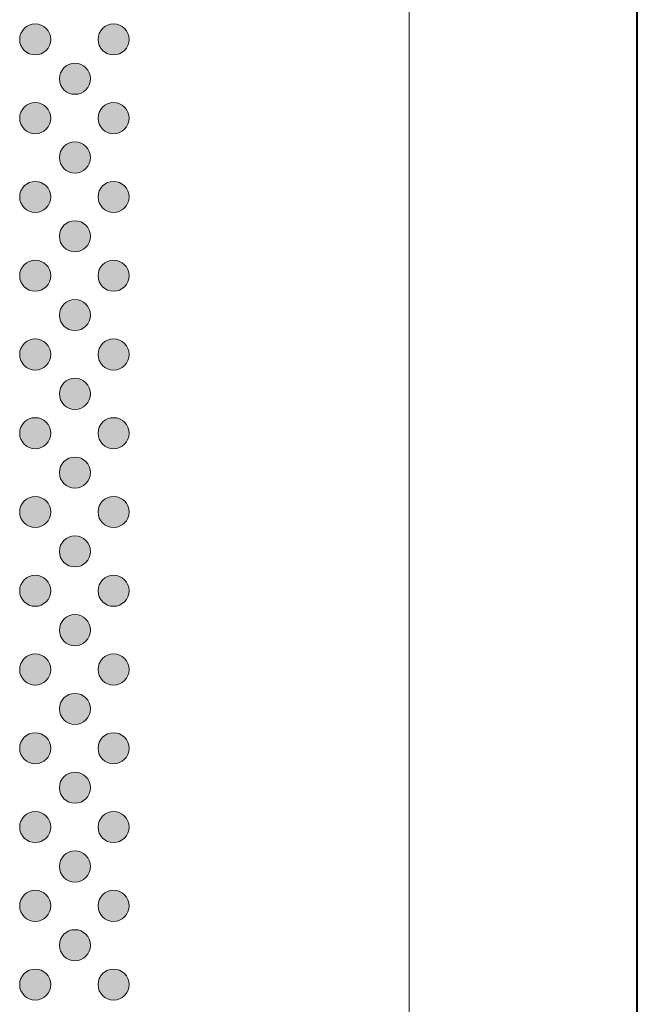
# Model space of a CAD drawing. Units: millimetres. Extents: x 6 to 414, y 6 to 292.
# Drawn here: x 176 to 182, y 99 to 109 of the extents above; entities that cross this region are included whole.
import ezdxf

# ---------------------------------------------------------------- set-up
doc = ezdxf.new("R2010")
doc.units = ezdxf.units.MM
doc.header["$MEASUREMENT"] = 0
doc.layers.add('Ebene 1', color=7, linetype='Continuous')

# ---------------------------------------------------------------- blocks, each defined once
blk = doc.blocks.new('block 36')
at = {"layer": 'Ebene 1', "true_color": 0x191919}
h = blk.add_hatch(color=250, dxfattribs=at)
h.dxf.hatch_style = 2
edge = h.paths.add_edge_path()
edge.add_spline(control_points=[(176.1446, 108.7438), (176.1446, 108.661), (176.0775, 108.5939), (175.9947, 108.5939), (175.9119, 108.5939), (175.8448, 108.661), (175.8448, 108.7438), (175.8448, 108.8266), (175.9119, 108.8937), (175.9947, 108.8937), (176.0775, 108.8937), (176.1446, 108.8266), (176.1446, 108.7438)], knot_values=[0, 0, 0, 0, 1, 1, 1, 2, 2, 2, 3, 3, 3, 4, 4, 4, 4], degree=3, periodic=1)
h = blk.add_hatch(color=250, dxfattribs=at)
h.dxf.hatch_style = 2
edge = h.paths.add_edge_path()
edge.add_spline(control_points=[(176.9004, 108.7438), (176.9004, 108.661), (176.8333, 108.5939), (176.7505, 108.5939), (176.6677, 108.5939), (176.6006, 108.661), (176.6006, 108.7438), (176.6006, 108.8266), (176.6677, 108.8937), (176.7505, 108.8937), (176.8333, 108.8937), (176.9004, 108.8266), (176.9004, 108.7438)], knot_values=[0, 0, 0, 0, 1, 1, 1, 2, 2, 2, 3, 3, 3, 4, 4, 4, 4], degree=3, periodic=1)
h = blk.add_hatch(color=250, dxfattribs=at)
h.dxf.hatch_style = 2
edge = h.paths.add_edge_path()
edge.add_spline(control_points=[(176.5279, 108.3642), (176.5279, 108.2814), (176.4607, 108.2143), (176.3779, 108.2143), (176.2952, 108.2143), (176.228, 108.2814), (176.228, 108.3642), (176.228, 108.447), (176.2952, 108.5141), (176.3779, 108.5141), (176.4607, 108.5141), (176.5279, 108.447), (176.5279, 108.3642)], knot_values=[0, 0, 0, 0, 1, 1, 1, 2, 2, 2, 3, 3, 3, 4, 4, 4, 4], degree=3, periodic=1)
at = {"layer": 'Ebene 1', "lineweight": 0}
for points in [[(176.1446, 108.7438), (176.1446, 108.661), (176.0775, 108.5939), (175.9947, 108.5939), (175.9119, 108.5939), (175.8448, 108.661), (175.8448, 108.7438), (175.8448, 108.8266), (175.9119, 108.8937), (175.9947, 108.8937), (176.0775, 108.8937), (176.1446, 108.8266), (176.1446, 108.7438)], [(176.9004, 108.7438), (176.9004, 108.661), (176.8333, 108.5939), (176.7505, 108.5939), (176.6677, 108.5939), (176.6006, 108.661), (176.6006, 108.7438), (176.6006, 108.8266), (176.6677, 108.8937), (176.7505, 108.8937), (176.8333, 108.8937), (176.9004, 108.8266), (176.9004, 108.7438)], [(176.5279, 108.3642), (176.5279, 108.2814), (176.4607, 108.2143), (176.3779, 108.2143), (176.2952, 108.2143), (176.228, 108.2814), (176.228, 108.3642), (176.228, 108.447), (176.2952, 108.5141), (176.3779, 108.5141), (176.4607, 108.5141), (176.5279, 108.447), (176.5279, 108.3642)]]:
    blk.add_open_spline(points, degree=3, knots=[0, 0, 0, 0, 1, 1, 1, 2, 2, 2, 3, 3, 3, 4, 4, 4, 4], dxfattribs=at)
blk = doc.blocks.new('block 38')
at = {"layer": 'Ebene 1', "true_color": 0x191919}
h = blk.add_hatch(color=250, dxfattribs=at)
h.dxf.hatch_style = 2
edge = h.paths.add_edge_path()
edge.add_spline(control_points=[(176.1446, 107.9846), (176.1446, 107.9018), (176.0775, 107.8347), (175.9947, 107.8347), (175.9119, 107.8347), (175.8448, 107.9018), (175.8448, 107.9846), (175.8448, 108.0674), (175.9119, 108.1345), (175.9947, 108.1345), (176.0775, 108.1345), (176.1446, 108.0674), (176.1446, 107.9846)], knot_values=[0, 0, 0, 0, 1, 1, 1, 2, 2, 2, 3, 3, 3, 4, 4, 4, 4], degree=3, periodic=1)
h = blk.add_hatch(color=250, dxfattribs=at)
h.dxf.hatch_style = 2
edge = h.paths.add_edge_path()
edge.add_spline(control_points=[(176.9004, 107.9846), (176.9004, 107.9018), (176.8333, 107.8347), (176.7505, 107.8347), (176.6677, 107.8347), (176.6006, 107.9018), (176.6006, 107.9846), (176.6006, 108.0674), (176.6677, 108.1345), (176.7505, 108.1345), (176.8333, 108.1345), (176.9004, 108.0674), (176.9004, 107.9846)], knot_values=[0, 0, 0, 0, 1, 1, 1, 2, 2, 2, 3, 3, 3, 4, 4, 4, 4], degree=3, periodic=1)
h = blk.add_hatch(color=250, dxfattribs=at)
h.dxf.hatch_style = 2
edge = h.paths.add_edge_path()
edge.add_spline(control_points=[(176.5279, 107.605), (176.5279, 107.5223), (176.4607, 107.4551), (176.3779, 107.4551), (176.2952, 107.4551), (176.228, 107.5223), (176.228, 107.605), (176.228, 107.6878), (176.2952, 107.7549), (176.3779, 107.7549), (176.4607, 107.7549), (176.5279, 107.6878), (176.5279, 107.605)], knot_values=[0, 0, 0, 0, 1, 1, 1, 2, 2, 2, 3, 3, 3, 4, 4, 4, 4], degree=3, periodic=1)
at = {"layer": 'Ebene 1', "lineweight": 0}
for points in [[(176.1446, 107.9846), (176.1446, 107.9018), (176.0775, 107.8347), (175.9947, 107.8347), (175.9119, 107.8347), (175.8448, 107.9018), (175.8448, 107.9846), (175.8448, 108.0674), (175.9119, 108.1345), (175.9947, 108.1345), (176.0775, 108.1345), (176.1446, 108.0674), (176.1446, 107.9846)], [(176.9004, 107.9846), (176.9004, 107.9018), (176.8333, 107.8347), (176.7505, 107.8347), (176.6677, 107.8347), (176.6006, 107.9018), (176.6006, 107.9846), (176.6006, 108.0674), (176.6677, 108.1345), (176.7505, 108.1345), (176.8333, 108.1345), (176.9004, 108.0674), (176.9004, 107.9846)], [(176.5279, 107.605), (176.5279, 107.5223), (176.4607, 107.4551), (176.3779, 107.4551), (176.2952, 107.4551), (176.228, 107.5223), (176.228, 107.605), (176.228, 107.6878), (176.2952, 107.7549), (176.3779, 107.7549), (176.4607, 107.7549), (176.5279, 107.6878), (176.5279, 107.605)]]:
    blk.add_open_spline(points, degree=3, knots=[0, 0, 0, 0, 1, 1, 1, 2, 2, 2, 3, 3, 3, 4, 4, 4, 4], dxfattribs=at)
blk = doc.blocks.new('block 39')
at = {"layer": 'Ebene 1', "true_color": 0x191919}
h = blk.add_hatch(color=250, dxfattribs=at)
h.dxf.hatch_style = 2
edge = h.paths.add_edge_path()
edge.add_spline(control_points=[(176.1446, 107.2254), (176.1446, 107.1427), (176.0775, 107.0755), (175.9947, 107.0755), (175.9119, 107.0755), (175.8448, 107.1427), (175.8448, 107.2254), (175.8448, 107.3082), (175.9119, 107.3754), (175.9947, 107.3754), (176.0775, 107.3754), (176.1446, 107.3082), (176.1446, 107.2254)], knot_values=[0, 0, 0, 0, 1, 1, 1, 2, 2, 2, 3, 3, 3, 4, 4, 4, 4], degree=3, periodic=1)
h = blk.add_hatch(color=250, dxfattribs=at)
h.dxf.hatch_style = 2
edge = h.paths.add_edge_path()
edge.add_spline(control_points=[(176.9004, 107.2254), (176.9004, 107.1427), (176.8333, 107.0755), (176.7505, 107.0755), (176.6677, 107.0755), (176.6006, 107.1427), (176.6006, 107.2254), (176.6006, 107.3082), (176.6677, 107.3754), (176.7505, 107.3754), (176.8333, 107.3754), (176.9004, 107.3082), (176.9004, 107.2254)], knot_values=[0, 0, 0, 0, 1, 1, 1, 2, 2, 2, 3, 3, 3, 4, 4, 4, 4], degree=3, periodic=1)
h = blk.add_hatch(color=250, dxfattribs=at)
h.dxf.hatch_style = 2
edge = h.paths.add_edge_path()
edge.add_spline(control_points=[(176.5279, 106.8459), (176.5279, 106.7631), (176.4607, 106.6959), (176.3779, 106.6959), (176.2952, 106.6959), (176.228, 106.7631), (176.228, 106.8459), (176.228, 106.9286), (176.2952, 106.9958), (176.3779, 106.9958), (176.4607, 106.9958), (176.5279, 106.9286), (176.5279, 106.8459)], knot_values=[0, 0, 0, 0, 1, 1, 1, 2, 2, 2, 3, 3, 3, 4, 4, 4, 4], degree=3, periodic=1)
at = {"layer": 'Ebene 1', "lineweight": 0}
for points in [[(176.1446, 107.2254), (176.1446, 107.1427), (176.0775, 107.0755), (175.9947, 107.0755), (175.9119, 107.0755), (175.8448, 107.1427), (175.8448, 107.2254), (175.8448, 107.3082), (175.9119, 107.3754), (175.9947, 107.3754), (176.0775, 107.3754), (176.1446, 107.3082), (176.1446, 107.2254)], [(176.9004, 107.2254), (176.9004, 107.1427), (176.8333, 107.0755), (176.7505, 107.0755), (176.6677, 107.0755), (176.6006, 107.1427), (176.6006, 107.2254), (176.6006, 107.3082), (176.6677, 107.3754), (176.7505, 107.3754), (176.8333, 107.3754), (176.9004, 107.3082), (176.9004, 107.2254)], [(176.5279, 106.8459), (176.5279, 106.7631), (176.4607, 106.6959), (176.3779, 106.6959), (176.2952, 106.6959), (176.228, 106.7631), (176.228, 106.8459), (176.228, 106.9286), (176.2952, 106.9958), (176.3779, 106.9958), (176.4607, 106.9958), (176.5279, 106.9286), (176.5279, 106.8459)]]:
    blk.add_open_spline(points, degree=3, knots=[0, 0, 0, 0, 1, 1, 1, 2, 2, 2, 3, 3, 3, 4, 4, 4, 4], dxfattribs=at)
blk = doc.blocks.new('block 40')
at = {"layer": 'Ebene 1', "true_color": 0x191919}
h = blk.add_hatch(color=250, dxfattribs=at)
h.dxf.hatch_style = 2
edge = h.paths.add_edge_path()
edge.add_spline(control_points=[(176.5279, 107.605), (176.5279, 107.6878), (176.4607, 107.7549), (176.3779, 107.7549), (176.2952, 107.7549), (176.228, 107.6878), (176.228, 107.605), (176.228, 107.5223), (176.2952, 107.4551), (176.3779, 107.4551), (176.4607, 107.4551), (176.5279, 107.5223), (176.5279, 107.605)], knot_values=[0, 0, 0, 0, 1, 1, 1, 2, 2, 2, 3, 3, 3, 4, 4, 4, 4], degree=3, periodic=1)
at = {"layer": 'Ebene 1', "lineweight": 0}
blk.add_open_spline([(176.5279, 107.605), (176.5279, 107.6878), (176.4607, 107.7549), (176.3779, 107.7549), (176.2952, 107.7549), (176.228, 107.6878), (176.228, 107.605), (176.228, 107.5223), (176.2952, 107.4551), (176.3779, 107.4551), (176.4607, 107.4551), (176.5279, 107.5223), (176.5279, 107.605)], degree=3, knots=[0, 0, 0, 0, 1, 1, 1, 2, 2, 2, 3, 3, 3, 4, 4, 4, 4], dxfattribs=at)
blk = doc.blocks.new('block 41')
at = {"layer": 'Ebene 1', "true_color": 0x191919}
h = blk.add_hatch(color=250, dxfattribs=at)
h.dxf.hatch_style = 2
edge = h.paths.add_edge_path()
edge.add_spline(control_points=[(176.1446, 106.4663), (176.1446, 106.3835), (176.0775, 106.3164), (175.9947, 106.3164), (175.9119, 106.3164), (175.8448, 106.3835), (175.8448, 106.4663), (175.8448, 106.549), (175.9119, 106.6162), (175.9947, 106.6162), (176.0775, 106.6162), (176.1446, 106.549), (176.1446, 106.4663)], knot_values=[0, 0, 0, 0, 1, 1, 1, 2, 2, 2, 3, 3, 3, 4, 4, 4, 4], degree=3, periodic=1)
h = blk.add_hatch(color=250, dxfattribs=at)
h.dxf.hatch_style = 2
edge = h.paths.add_edge_path()
edge.add_spline(control_points=[(176.9004, 106.4663), (176.9004, 106.3835), (176.8333, 106.3164), (176.7505, 106.3164), (176.6677, 106.3164), (176.6006, 106.3835), (176.6006, 106.4663), (176.6006, 106.549), (176.6677, 106.6162), (176.7505, 106.6162), (176.8333, 106.6162), (176.9004, 106.549), (176.9004, 106.4663)], knot_values=[0, 0, 0, 0, 1, 1, 1, 2, 2, 2, 3, 3, 3, 4, 4, 4, 4], degree=3, periodic=1)
h = blk.add_hatch(color=250, dxfattribs=at)
h.dxf.hatch_style = 2
edge = h.paths.add_edge_path()
edge.add_spline(control_points=[(176.5279, 106.0867), (176.5279, 106.0039), (176.4607, 105.9368), (176.3779, 105.9368), (176.2952, 105.9368), (176.228, 106.0039), (176.228, 106.0867), (176.228, 106.1694), (176.2952, 106.2366), (176.3779, 106.2366), (176.4607, 106.2366), (176.5279, 106.1694), (176.5279, 106.0867)], knot_values=[0, 0, 0, 0, 1, 1, 1, 2, 2, 2, 3, 3, 3, 4, 4, 4, 4], degree=3, periodic=1)
at = {"layer": 'Ebene 1', "lineweight": 0}
for points in [[(176.1446, 106.4663), (176.1446, 106.3835), (176.0775, 106.3164), (175.9947, 106.3164), (175.9119, 106.3164), (175.8448, 106.3835), (175.8448, 106.4663), (175.8448, 106.549), (175.9119, 106.6162), (175.9947, 106.6162), (176.0775, 106.6162), (176.1446, 106.549), (176.1446, 106.4663)], [(176.9004, 106.4663), (176.9004, 106.3835), (176.8333, 106.3164), (176.7505, 106.3164), (176.6677, 106.3164), (176.6006, 106.3835), (176.6006, 106.4663), (176.6006, 106.549), (176.6677, 106.6162), (176.7505, 106.6162), (176.8333, 106.6162), (176.9004, 106.549), (176.9004, 106.4663)], [(176.5279, 106.0867), (176.5279, 106.0039), (176.4607, 105.9368), (176.3779, 105.9368), (176.2952, 105.9368), (176.228, 106.0039), (176.228, 106.0867), (176.228, 106.1694), (176.2952, 106.2366), (176.3779, 106.2366), (176.4607, 106.2366), (176.5279, 106.1694), (176.5279, 106.0867)]]:
    blk.add_open_spline(points, degree=3, knots=[0, 0, 0, 0, 1, 1, 1, 2, 2, 2, 3, 3, 3, 4, 4, 4, 4], dxfattribs=at)
blk = doc.blocks.new('block 42')
at = {"layer": 'Ebene 1', "true_color": 0x191919}
h = blk.add_hatch(color=250, dxfattribs=at)
h.dxf.hatch_style = 2
edge = h.paths.add_edge_path()
edge.add_spline(control_points=[(176.1446, 105.7071), (176.1446, 105.6243), (176.0775, 105.5572), (175.9947, 105.5572), (175.9119, 105.5572), (175.8448, 105.6243), (175.8448, 105.7071), (175.8448, 105.7899), (175.9119, 105.857), (175.9947, 105.857), (176.0775, 105.857), (176.1446, 105.7899), (176.1446, 105.7071)], knot_values=[0, 0, 0, 0, 1, 1, 1, 2, 2, 2, 3, 3, 3, 4, 4, 4, 4], degree=3, periodic=1)
h = blk.add_hatch(color=250, dxfattribs=at)
h.dxf.hatch_style = 2
edge = h.paths.add_edge_path()
edge.add_spline(control_points=[(176.9004, 105.7071), (176.9004, 105.6243), (176.8333, 105.5572), (176.7505, 105.5572), (176.6677, 105.5572), (176.6006, 105.6243), (176.6006, 105.7071), (176.6006, 105.7899), (176.6677, 105.857), (176.7505, 105.857), (176.8333, 105.857), (176.9004, 105.7899), (176.9004, 105.7071)], knot_values=[0, 0, 0, 0, 1, 1, 1, 2, 2, 2, 3, 3, 3, 4, 4, 4, 4], degree=3, periodic=1)
h = blk.add_hatch(color=250, dxfattribs=at)
h.dxf.hatch_style = 2
edge = h.paths.add_edge_path()
edge.add_spline(control_points=[(176.5279, 105.3275), (176.5279, 105.2447), (176.4607, 105.1776), (176.3779, 105.1776), (176.2952, 105.1776), (176.228, 105.2447), (176.228, 105.3275), (176.228, 105.4103), (176.2952, 105.4774), (176.3779, 105.4774), (176.4607, 105.4774), (176.5279, 105.4103), (176.5279, 105.3275)], knot_values=[0, 0, 0, 0, 1, 1, 1, 2, 2, 2, 3, 3, 3, 4, 4, 4, 4], degree=3, periodic=1)
at = {"layer": 'Ebene 1', "lineweight": 0}
for points in [[(176.1446, 105.7071), (176.1446, 105.6243), (176.0775, 105.5572), (175.9947, 105.5572), (175.9119, 105.5572), (175.8448, 105.6243), (175.8448, 105.7071), (175.8448, 105.7899), (175.9119, 105.857), (175.9947, 105.857), (176.0775, 105.857), (176.1446, 105.7899), (176.1446, 105.7071)], [(176.9004, 105.7071), (176.9004, 105.6243), (176.8333, 105.5572), (176.7505, 105.5572), (176.6677, 105.5572), (176.6006, 105.6243), (176.6006, 105.7071), (176.6006, 105.7899), (176.6677, 105.857), (176.7505, 105.857), (176.8333, 105.857), (176.9004, 105.7899), (176.9004, 105.7071)], [(176.5279, 105.3275), (176.5279, 105.2447), (176.4607, 105.1776), (176.3779, 105.1776), (176.2952, 105.1776), (176.228, 105.2447), (176.228, 105.3275), (176.228, 105.4103), (176.2952, 105.4774), (176.3779, 105.4774), (176.4607, 105.4774), (176.5279, 105.4103), (176.5279, 105.3275)]]:
    blk.add_open_spline(points, degree=3, knots=[0, 0, 0, 0, 1, 1, 1, 2, 2, 2, 3, 3, 3, 4, 4, 4, 4], dxfattribs=at)
blk = doc.blocks.new('block 43')
at = {"layer": 'Ebene 1', "true_color": 0x191919}
h = blk.add_hatch(color=250, dxfattribs=at)
h.dxf.hatch_style = 2
edge = h.paths.add_edge_path()
edge.add_spline(control_points=[(176.1446, 104.9479), (176.1446, 104.8651), (176.0775, 104.798), (175.9947, 104.798), (175.9119, 104.798), (175.8448, 104.8651), (175.8448, 104.9479), (175.8448, 105.0307), (175.9119, 105.0978), (175.9947, 105.0978), (176.0775, 105.0978), (176.1446, 105.0307), (176.1446, 104.9479)], knot_values=[0, 0, 0, 0, 1, 1, 1, 2, 2, 2, 3, 3, 3, 4, 4, 4, 4], degree=3, periodic=1)
h = blk.add_hatch(color=250, dxfattribs=at)
h.dxf.hatch_style = 2
edge = h.paths.add_edge_path()
edge.add_spline(control_points=[(176.9004, 104.9479), (176.9004, 104.8651), (176.8333, 104.798), (176.7505, 104.798), (176.6677, 104.798), (176.6006, 104.8651), (176.6006, 104.9479), (176.6006, 105.0307), (176.6677, 105.0978), (176.7505, 105.0978), (176.8333, 105.0978), (176.9004, 105.0307), (176.9004, 104.9479)], knot_values=[0, 0, 0, 0, 1, 1, 1, 2, 2, 2, 3, 3, 3, 4, 4, 4, 4], degree=3, periodic=1)
h = blk.add_hatch(color=250, dxfattribs=at)
h.dxf.hatch_style = 2
edge = h.paths.add_edge_path()
edge.add_spline(control_points=[(176.5279, 104.5683), (176.5279, 104.4855), (176.4607, 104.4184), (176.3779, 104.4184), (176.2952, 104.4184), (176.228, 104.4855), (176.228, 104.5683), (176.228, 104.6511), (176.2952, 104.7182), (176.3779, 104.7182), (176.4607, 104.7182), (176.5279, 104.6511), (176.5279, 104.5683)], knot_values=[0, 0, 0, 0, 1, 1, 1, 2, 2, 2, 3, 3, 3, 4, 4, 4, 4], degree=3, periodic=1)
at = {"layer": 'Ebene 1', "lineweight": 0}
for points in [[(176.1446, 104.9479), (176.1446, 104.8651), (176.0775, 104.798), (175.9947, 104.798), (175.9119, 104.798), (175.8448, 104.8651), (175.8448, 104.9479), (175.8448, 105.0307), (175.9119, 105.0978), (175.9947, 105.0978), (176.0775, 105.0978), (176.1446, 105.0307), (176.1446, 104.9479)], [(176.9004, 104.9479), (176.9004, 104.8651), (176.8333, 104.798), (176.7505, 104.798), (176.6677, 104.798), (176.6006, 104.8651), (176.6006, 104.9479), (176.6006, 105.0307), (176.6677, 105.0978), (176.7505, 105.0978), (176.8333, 105.0978), (176.9004, 105.0307), (176.9004, 104.9479)], [(176.5279, 104.5683), (176.5279, 104.4855), (176.4607, 104.4184), (176.3779, 104.4184), (176.2952, 104.4184), (176.228, 104.4855), (176.228, 104.5683), (176.228, 104.6511), (176.2952, 104.7182), (176.3779, 104.7182), (176.4607, 104.7182), (176.5279, 104.6511), (176.5279, 104.5683)]]:
    blk.add_open_spline(points, degree=3, knots=[0, 0, 0, 0, 1, 1, 1, 2, 2, 2, 3, 3, 3, 4, 4, 4, 4], dxfattribs=at)
blk = doc.blocks.new('block 44')
at = {"layer": 'Ebene 1', "true_color": 0x191919}
h = blk.add_hatch(color=250, dxfattribs=at)
h.dxf.hatch_style = 2
edge = h.paths.add_edge_path()
edge.add_spline(control_points=[(176.1446, 104.1887), (176.1446, 104.1059), (176.0775, 104.0388), (175.9947, 104.0388), (175.9119, 104.0388), (175.8448, 104.1059), (175.8448, 104.1887), (175.8448, 104.2715), (175.9119, 104.3386), (175.9947, 104.3386), (176.0775, 104.3386), (176.1446, 104.2715), (176.1446, 104.1887)], knot_values=[0, 0, 0, 0, 1, 1, 1, 2, 2, 2, 3, 3, 3, 4, 4, 4, 4], degree=3, periodic=1)
h = blk.add_hatch(color=250, dxfattribs=at)
h.dxf.hatch_style = 2
edge = h.paths.add_edge_path()
edge.add_spline(control_points=[(176.9004, 104.1887), (176.9004, 104.1059), (176.8333, 104.0388), (176.7505, 104.0388), (176.6677, 104.0388), (176.6006, 104.1059), (176.6006, 104.1887), (176.6006, 104.2715), (176.6677, 104.3386), (176.7505, 104.3386), (176.8333, 104.3386), (176.9004, 104.2715), (176.9004, 104.1887)], knot_values=[0, 0, 0, 0, 1, 1, 1, 2, 2, 2, 3, 3, 3, 4, 4, 4, 4], degree=3, periodic=1)
h = blk.add_hatch(color=250, dxfattribs=at)
h.dxf.hatch_style = 2
edge = h.paths.add_edge_path()
edge.add_spline(control_points=[(176.5279, 103.8091), (176.5279, 103.7263), (176.4607, 103.6592), (176.3779, 103.6592), (176.2952, 103.6592), (176.228, 103.7263), (176.228, 103.8091), (176.228, 103.8919), (176.2952, 103.959), (176.3779, 103.959), (176.4607, 103.959), (176.5279, 103.8919), (176.5279, 103.8091)], knot_values=[0, 0, 0, 0, 1, 1, 1, 2, 2, 2, 3, 3, 3, 4, 4, 4, 4], degree=3, periodic=1)
at = {"layer": 'Ebene 1', "lineweight": 0}
for points in [[(176.1446, 104.1887), (176.1446, 104.1059), (176.0775, 104.0388), (175.9947, 104.0388), (175.9119, 104.0388), (175.8448, 104.1059), (175.8448, 104.1887), (175.8448, 104.2715), (175.9119, 104.3386), (175.9947, 104.3386), (176.0775, 104.3386), (176.1446, 104.2715), (176.1446, 104.1887)], [(176.9004, 104.1887), (176.9004, 104.1059), (176.8333, 104.0388), (176.7505, 104.0388), (176.6677, 104.0388), (176.6006, 104.1059), (176.6006, 104.1887), (176.6006, 104.2715), (176.6677, 104.3386), (176.7505, 104.3386), (176.8333, 104.3386), (176.9004, 104.2715), (176.9004, 104.1887)], [(176.5279, 103.8091), (176.5279, 103.7263), (176.4607, 103.6592), (176.3779, 103.6592), (176.2952, 103.6592), (176.228, 103.7263), (176.228, 103.8091), (176.228, 103.8919), (176.2952, 103.959), (176.3779, 103.959), (176.4607, 103.959), (176.5279, 103.8919), (176.5279, 103.8091)]]:
    blk.add_open_spline(points, degree=3, knots=[0, 0, 0, 0, 1, 1, 1, 2, 2, 2, 3, 3, 3, 4, 4, 4, 4], dxfattribs=at)
blk = doc.blocks.new('block 45')
at = {"layer": 'Ebene 1', "true_color": 0x191919}
h = blk.add_hatch(color=250, dxfattribs=at)
h.dxf.hatch_style = 2
edge = h.paths.add_edge_path()
edge.add_spline(control_points=[(176.5279, 104.5683), (176.5279, 104.6511), (176.4607, 104.7182), (176.3779, 104.7182), (176.2952, 104.7182), (176.228, 104.6511), (176.228, 104.5683), (176.228, 104.4855), (176.2952, 104.4184), (176.3779, 104.4184), (176.4607, 104.4184), (176.5279, 104.4855), (176.5279, 104.5683)], knot_values=[0, 0, 0, 0, 1, 1, 1, 2, 2, 2, 3, 3, 3, 4, 4, 4, 4], degree=3, periodic=1)
at = {"layer": 'Ebene 1', "lineweight": 0}
blk.add_open_spline([(176.5279, 104.5683), (176.5279, 104.6511), (176.4607, 104.7182), (176.3779, 104.7182), (176.2952, 104.7182), (176.228, 104.6511), (176.228, 104.5683), (176.228, 104.4855), (176.2952, 104.4184), (176.3779, 104.4184), (176.4607, 104.4184), (176.5279, 104.4855), (176.5279, 104.5683)], degree=3, knots=[0, 0, 0, 0, 1, 1, 1, 2, 2, 2, 3, 3, 3, 4, 4, 4, 4], dxfattribs=at)
blk = doc.blocks.new('block 46')
at = {"layer": 'Ebene 1', "true_color": 0x191919}
h = blk.add_hatch(color=250, dxfattribs=at)
h.dxf.hatch_style = 2
edge = h.paths.add_edge_path()
edge.add_spline(control_points=[(176.1446, 103.4295), (176.1446, 103.3467), (176.0775, 103.2796), (175.9947, 103.2796), (175.9119, 103.2796), (175.8448, 103.3467), (175.8448, 103.4295), (175.8448, 103.5123), (175.9119, 103.5794), (175.9947, 103.5794), (176.0775, 103.5794), (176.1446, 103.5123), (176.1446, 103.4295)], knot_values=[0, 0, 0, 0, 1, 1, 1, 2, 2, 2, 3, 3, 3, 4, 4, 4, 4], degree=3, periodic=1)
h = blk.add_hatch(color=250, dxfattribs=at)
h.dxf.hatch_style = 2
edge = h.paths.add_edge_path()
edge.add_spline(control_points=[(176.9004, 103.4295), (176.9004, 103.3467), (176.8333, 103.2796), (176.7505, 103.2796), (176.6677, 103.2796), (176.6006, 103.3467), (176.6006, 103.4295), (176.6006, 103.5123), (176.6677, 103.5794), (176.7505, 103.5794), (176.8333, 103.5794), (176.9004, 103.5123), (176.9004, 103.4295)], knot_values=[0, 0, 0, 0, 1, 1, 1, 2, 2, 2, 3, 3, 3, 4, 4, 4, 4], degree=3, periodic=1)
h = blk.add_hatch(color=250, dxfattribs=at)
h.dxf.hatch_style = 2
edge = h.paths.add_edge_path()
edge.add_spline(control_points=[(176.5279, 103.0499), (176.5279, 102.9671), (176.4607, 102.9), (176.3779, 102.9), (176.2952, 102.9), (176.228, 102.9671), (176.228, 103.0499), (176.228, 103.1327), (176.2952, 103.1998), (176.3779, 103.1998), (176.4607, 103.1998), (176.5279, 103.1327), (176.5279, 103.0499)], knot_values=[0, 0, 0, 0, 1, 1, 1, 2, 2, 2, 3, 3, 3, 4, 4, 4, 4], degree=3, periodic=1)
at = {"layer": 'Ebene 1', "lineweight": 0}
for points in [[(176.1446, 103.4295), (176.1446, 103.3467), (176.0775, 103.2796), (175.9947, 103.2796), (175.9119, 103.2796), (175.8448, 103.3467), (175.8448, 103.4295), (175.8448, 103.5123), (175.9119, 103.5794), (175.9947, 103.5794), (176.0775, 103.5794), (176.1446, 103.5123), (176.1446, 103.4295)], [(176.9004, 103.4295), (176.9004, 103.3467), (176.8333, 103.2796), (176.7505, 103.2796), (176.6677, 103.2796), (176.6006, 103.3467), (176.6006, 103.4295), (176.6006, 103.5123), (176.6677, 103.5794), (176.7505, 103.5794), (176.8333, 103.5794), (176.9004, 103.5123), (176.9004, 103.4295)], [(176.5279, 103.0499), (176.5279, 102.9671), (176.4607, 102.9), (176.3779, 102.9), (176.2952, 102.9), (176.228, 102.9671), (176.228, 103.0499), (176.228, 103.1327), (176.2952, 103.1998), (176.3779, 103.1998), (176.4607, 103.1998), (176.5279, 103.1327), (176.5279, 103.0499)]]:
    blk.add_open_spline(points, degree=3, knots=[0, 0, 0, 0, 1, 1, 1, 2, 2, 2, 3, 3, 3, 4, 4, 4, 4], dxfattribs=at)
blk = doc.blocks.new('block 47')
at = {"layer": 'Ebene 1', "true_color": 0x191919}
h = blk.add_hatch(color=250, dxfattribs=at)
h.dxf.hatch_style = 2
edge = h.paths.add_edge_path()
edge.add_spline(control_points=[(176.1446, 102.6703), (176.1446, 102.5875), (176.0775, 102.5204), (175.9947, 102.5204), (175.9119, 102.5204), (175.8448, 102.5875), (175.8448, 102.6703), (175.8448, 102.7531), (175.9119, 102.8202), (175.9947, 102.8202), (176.0775, 102.8202), (176.1446, 102.7531), (176.1446, 102.6703)], knot_values=[0, 0, 0, 0, 1, 1, 1, 2, 2, 2, 3, 3, 3, 4, 4, 4, 4], degree=3, periodic=1)
h = blk.add_hatch(color=250, dxfattribs=at)
h.dxf.hatch_style = 2
edge = h.paths.add_edge_path()
edge.add_spline(control_points=[(176.9004, 102.6703), (176.9004, 102.5875), (176.8333, 102.5204), (176.7505, 102.5204), (176.6677, 102.5204), (176.6006, 102.5875), (176.6006, 102.6703), (176.6006, 102.7531), (176.6677, 102.8202), (176.7505, 102.8202), (176.8333, 102.8202), (176.9004, 102.7531), (176.9004, 102.6703)], knot_values=[0, 0, 0, 0, 1, 1, 1, 2, 2, 2, 3, 3, 3, 4, 4, 4, 4], degree=3, periodic=1)
h = blk.add_hatch(color=250, dxfattribs=at)
h.dxf.hatch_style = 2
edge = h.paths.add_edge_path()
edge.add_spline(control_points=[(176.5279, 102.2907), (176.5279, 102.2079), (176.4607, 102.1408), (176.3779, 102.1408), (176.2952, 102.1408), (176.228, 102.2079), (176.228, 102.2907), (176.228, 102.3735), (176.2952, 102.4406), (176.3779, 102.4406), (176.4607, 102.4406), (176.5279, 102.3735), (176.5279, 102.2907)], knot_values=[0, 0, 0, 0, 1, 1, 1, 2, 2, 2, 3, 3, 3, 4, 4, 4, 4], degree=3, periodic=1)
at = {"layer": 'Ebene 1', "lineweight": 0}
for points in [[(176.1446, 102.6703), (176.1446, 102.5875), (176.0775, 102.5204), (175.9947, 102.5204), (175.9119, 102.5204), (175.8448, 102.5875), (175.8448, 102.6703), (175.8448, 102.7531), (175.9119, 102.8202), (175.9947, 102.8202), (176.0775, 102.8202), (176.1446, 102.7531), (176.1446, 102.6703)], [(176.9004, 102.6703), (176.9004, 102.5875), (176.8333, 102.5204), (176.7505, 102.5204), (176.6677, 102.5204), (176.6006, 102.5875), (176.6006, 102.6703), (176.6006, 102.7531), (176.6677, 102.8202), (176.7505, 102.8202), (176.8333, 102.8202), (176.9004, 102.7531), (176.9004, 102.6703)], [(176.5279, 102.2907), (176.5279, 102.2079), (176.4607, 102.1408), (176.3779, 102.1408), (176.2952, 102.1408), (176.228, 102.2079), (176.228, 102.2907), (176.228, 102.3735), (176.2952, 102.4406), (176.3779, 102.4406), (176.4607, 102.4406), (176.5279, 102.3735), (176.5279, 102.2907)]]:
    blk.add_open_spline(points, degree=3, knots=[0, 0, 0, 0, 1, 1, 1, 2, 2, 2, 3, 3, 3, 4, 4, 4, 4], dxfattribs=at)
blk = doc.blocks.new('block 48')
at = {"layer": 'Ebene 1', "true_color": 0x191919}
h = blk.add_hatch(color=250, dxfattribs=at)
h.dxf.hatch_style = 2
edge = h.paths.add_edge_path()
edge.add_spline(control_points=[(176.5279, 103.0499), (176.5279, 103.1327), (176.4607, 103.1998), (176.3779, 103.1998), (176.2952, 103.1998), (176.228, 103.1327), (176.228, 103.0499), (176.228, 102.9671), (176.2952, 102.9), (176.3779, 102.9), (176.4607, 102.9), (176.5279, 102.9671), (176.5279, 103.0499)], knot_values=[0, 0, 0, 0, 1, 1, 1, 2, 2, 2, 3, 3, 3, 4, 4, 4, 4], degree=3, periodic=1)
at = {"layer": 'Ebene 1', "lineweight": 0}
blk.add_open_spline([(176.5279, 103.0499), (176.5279, 103.1327), (176.4607, 103.1998), (176.3779, 103.1998), (176.2952, 103.1998), (176.228, 103.1327), (176.228, 103.0499), (176.228, 102.9671), (176.2952, 102.9), (176.3779, 102.9), (176.4607, 102.9), (176.5279, 102.9671), (176.5279, 103.0499)], degree=3, knots=[0, 0, 0, 0, 1, 1, 1, 2, 2, 2, 3, 3, 3, 4, 4, 4, 4], dxfattribs=at)
blk = doc.blocks.new('block 49')
at = {"layer": 'Ebene 1', "true_color": 0x191919}
h = blk.add_hatch(color=250, dxfattribs=at)
h.dxf.hatch_style = 2
edge = h.paths.add_edge_path()
edge.add_spline(control_points=[(176.1446, 101.9111), (176.1446, 101.8283), (176.0775, 101.7612), (175.9947, 101.7612), (175.9119, 101.7612), (175.8448, 101.8283), (175.8448, 101.9111), (175.8448, 101.9939), (175.9119, 102.061), (175.9947, 102.061), (176.0775, 102.061), (176.1446, 101.9939), (176.1446, 101.9111)], knot_values=[0, 0, 0, 0, 1, 1, 1, 2, 2, 2, 3, 3, 3, 4, 4, 4, 4], degree=3, periodic=1)
h = blk.add_hatch(color=250, dxfattribs=at)
h.dxf.hatch_style = 2
edge = h.paths.add_edge_path()
edge.add_spline(control_points=[(176.9004, 101.9111), (176.9004, 101.8283), (176.8333, 101.7612), (176.7505, 101.7612), (176.6677, 101.7612), (176.6006, 101.8283), (176.6006, 101.9111), (176.6006, 101.9939), (176.6677, 102.061), (176.7505, 102.061), (176.8333, 102.061), (176.9004, 101.9939), (176.9004, 101.9111)], knot_values=[0, 0, 0, 0, 1, 1, 1, 2, 2, 2, 3, 3, 3, 4, 4, 4, 4], degree=3, periodic=1)
h = blk.add_hatch(color=250, dxfattribs=at)
h.dxf.hatch_style = 2
edge = h.paths.add_edge_path()
edge.add_spline(control_points=[(176.5279, 101.5315), (176.5279, 101.4487), (176.4607, 101.3816), (176.3779, 101.3816), (176.2952, 101.3816), (176.228, 101.4487), (176.228, 101.5315), (176.228, 101.6143), (176.2952, 101.6814), (176.3779, 101.6814), (176.4607, 101.6814), (176.5279, 101.6143), (176.5279, 101.5315)], knot_values=[0, 0, 0, 0, 1, 1, 1, 2, 2, 2, 3, 3, 3, 4, 4, 4, 4], degree=3, periodic=1)
at = {"layer": 'Ebene 1', "lineweight": 0}
for points in [[(176.1446, 101.9111), (176.1446, 101.8283), (176.0775, 101.7612), (175.9947, 101.7612), (175.9119, 101.7612), (175.8448, 101.8283), (175.8448, 101.9111), (175.8448, 101.9939), (175.9119, 102.061), (175.9947, 102.061), (176.0775, 102.061), (176.1446, 101.9939), (176.1446, 101.9111)], [(176.9004, 101.9111), (176.9004, 101.8283), (176.8333, 101.7612), (176.7505, 101.7612), (176.6677, 101.7612), (176.6006, 101.8283), (176.6006, 101.9111), (176.6006, 101.9939), (176.6677, 102.061), (176.7505, 102.061), (176.8333, 102.061), (176.9004, 101.9939), (176.9004, 101.9111)], [(176.5279, 101.5315), (176.5279, 101.4487), (176.4607, 101.3816), (176.3779, 101.3816), (176.2952, 101.3816), (176.228, 101.4487), (176.228, 101.5315), (176.228, 101.6143), (176.2952, 101.6814), (176.3779, 101.6814), (176.4607, 101.6814), (176.5279, 101.6143), (176.5279, 101.5315)]]:
    blk.add_open_spline(points, degree=3, knots=[0, 0, 0, 0, 1, 1, 1, 2, 2, 2, 3, 3, 3, 4, 4, 4, 4], dxfattribs=at)
blk = doc.blocks.new('block 50')
at = {"layer": 'Ebene 1', "true_color": 0x191919}
h = blk.add_hatch(color=250, dxfattribs=at)
h.dxf.hatch_style = 2
edge = h.paths.add_edge_path()
edge.add_spline(control_points=[(176.1446, 101.1519), (176.1446, 101.0691), (176.0775, 101.002), (175.9947, 101.002), (175.9119, 101.002), (175.8448, 101.0691), (175.8448, 101.1519), (175.8448, 101.2347), (175.9119, 101.3018), (175.9947, 101.3018), (176.0775, 101.3018), (176.1446, 101.2347), (176.1446, 101.1519)], knot_values=[0, 0, 0, 0, 1, 1, 1, 2, 2, 2, 3, 3, 3, 4, 4, 4, 4], degree=3, periodic=1)
h = blk.add_hatch(color=250, dxfattribs=at)
h.dxf.hatch_style = 2
edge = h.paths.add_edge_path()
edge.add_spline(control_points=[(176.9004, 101.1519), (176.9004, 101.0691), (176.8333, 101.002), (176.7505, 101.002), (176.6677, 101.002), (176.6006, 101.0691), (176.6006, 101.1519), (176.6006, 101.2347), (176.6677, 101.3018), (176.7505, 101.3018), (176.8333, 101.3018), (176.9004, 101.2347), (176.9004, 101.1519)], knot_values=[0, 0, 0, 0, 1, 1, 1, 2, 2, 2, 3, 3, 3, 4, 4, 4, 4], degree=3, periodic=1)
h = blk.add_hatch(color=250, dxfattribs=at)
h.dxf.hatch_style = 2
edge = h.paths.add_edge_path()
edge.add_spline(control_points=[(176.5279, 100.7723), (176.5279, 100.6895), (176.4607, 100.6224), (176.3779, 100.6224), (176.2952, 100.6224), (176.228, 100.6895), (176.228, 100.7723), (176.228, 100.8551), (176.2952, 100.9222), (176.3779, 100.9222), (176.4607, 100.9222), (176.5279, 100.8551), (176.5279, 100.7723)], knot_values=[0, 0, 0, 0, 1, 1, 1, 2, 2, 2, 3, 3, 3, 4, 4, 4, 4], degree=3, periodic=1)
at = {"layer": 'Ebene 1', "lineweight": 0}
for points in [[(176.1446, 101.1519), (176.1446, 101.0691), (176.0775, 101.002), (175.9947, 101.002), (175.9119, 101.002), (175.8448, 101.0691), (175.8448, 101.1519), (175.8448, 101.2347), (175.9119, 101.3018), (175.9947, 101.3018), (176.0775, 101.3018), (176.1446, 101.2347), (176.1446, 101.1519)], [(176.9004, 101.1519), (176.9004, 101.0691), (176.8333, 101.002), (176.7505, 101.002), (176.6677, 101.002), (176.6006, 101.0691), (176.6006, 101.1519), (176.6006, 101.2347), (176.6677, 101.3018), (176.7505, 101.3018), (176.8333, 101.3018), (176.9004, 101.2347), (176.9004, 101.1519)], [(176.5279, 100.7723), (176.5279, 100.6895), (176.4607, 100.6224), (176.3779, 100.6224), (176.2952, 100.6224), (176.228, 100.6895), (176.228, 100.7723), (176.228, 100.8551), (176.2952, 100.9222), (176.3779, 100.9222), (176.4607, 100.9222), (176.5279, 100.8551), (176.5279, 100.7723)]]:
    blk.add_open_spline(points, degree=3, knots=[0, 0, 0, 0, 1, 1, 1, 2, 2, 2, 3, 3, 3, 4, 4, 4, 4], dxfattribs=at)
blk = doc.blocks.new('block 51')
at = {"layer": 'Ebene 1', "true_color": 0x191919}
h = blk.add_hatch(color=250, dxfattribs=at)
h.dxf.hatch_style = 2
edge = h.paths.add_edge_path()
edge.add_spline(control_points=[(176.5279, 101.5315), (176.5279, 101.6143), (176.4607, 101.6814), (176.3779, 101.6814), (176.2952, 101.6814), (176.228, 101.6143), (176.228, 101.5315), (176.228, 101.4487), (176.2952, 101.3816), (176.3779, 101.3816), (176.4607, 101.3816), (176.5279, 101.4487), (176.5279, 101.5315)], knot_values=[0, 0, 0, 0, 1, 1, 1, 2, 2, 2, 3, 3, 3, 4, 4, 4, 4], degree=3, periodic=1)
at = {"layer": 'Ebene 1', "lineweight": 0}
blk.add_open_spline([(176.5279, 101.5315), (176.5279, 101.6143), (176.4607, 101.6814), (176.3779, 101.6814), (176.2952, 101.6814), (176.228, 101.6143), (176.228, 101.5315), (176.228, 101.4487), (176.2952, 101.3816), (176.3779, 101.3816), (176.4607, 101.3816), (176.5279, 101.4487), (176.5279, 101.5315)], degree=3, knots=[0, 0, 0, 0, 1, 1, 1, 2, 2, 2, 3, 3, 3, 4, 4, 4, 4], dxfattribs=at)
blk = doc.blocks.new('block 52')
at = {"layer": 'Ebene 1', "true_color": 0x191919}
h = blk.add_hatch(color=250, dxfattribs=at)
h.dxf.hatch_style = 2
edge = h.paths.add_edge_path()
edge.add_spline(control_points=[(176.1446, 100.3927), (176.1446, 100.3099), (176.0775, 100.2428), (175.9947, 100.2428), (175.9119, 100.2428), (175.8448, 100.3099), (175.8448, 100.3927), (175.8448, 100.4755), (175.9119, 100.5426), (175.9947, 100.5426), (176.0775, 100.5426), (176.1446, 100.4755), (176.1446, 100.3927)], knot_values=[0, 0, 0, 0, 1, 1, 1, 2, 2, 2, 3, 3, 3, 4, 4, 4, 4], degree=3, periodic=1)
h = blk.add_hatch(color=250, dxfattribs=at)
h.dxf.hatch_style = 2
edge = h.paths.add_edge_path()
edge.add_spline(control_points=[(176.9004, 100.3927), (176.9004, 100.3099), (176.8333, 100.2428), (176.7505, 100.2428), (176.6677, 100.2428), (176.6006, 100.3099), (176.6006, 100.3927), (176.6006, 100.4755), (176.6677, 100.5426), (176.7505, 100.5426), (176.8333, 100.5426), (176.9004, 100.4755), (176.9004, 100.3927)], knot_values=[0, 0, 0, 0, 1, 1, 1, 2, 2, 2, 3, 3, 3, 4, 4, 4, 4], degree=3, periodic=1)
h = blk.add_hatch(color=250, dxfattribs=at)
h.dxf.hatch_style = 2
edge = h.paths.add_edge_path()
edge.add_spline(control_points=[(176.5279, 100.0131), (176.5279, 99.9303), (176.4607, 99.8632), (176.3779, 99.8632), (176.2952, 99.8632), (176.228, 99.9303), (176.228, 100.0131), (176.228, 100.0959), (176.2952, 100.163), (176.3779, 100.163), (176.4607, 100.163), (176.5279, 100.0959), (176.5279, 100.0131)], knot_values=[0, 0, 0, 0, 1, 1, 1, 2, 2, 2, 3, 3, 3, 4, 4, 4, 4], degree=3, periodic=1)
at = {"layer": 'Ebene 1', "lineweight": 0}
for points in [[(176.1446, 100.3927), (176.1446, 100.3099), (176.0775, 100.2428), (175.9947, 100.2428), (175.9119, 100.2428), (175.8448, 100.3099), (175.8448, 100.3927), (175.8448, 100.4755), (175.9119, 100.5426), (175.9947, 100.5426), (176.0775, 100.5426), (176.1446, 100.4755), (176.1446, 100.3927)], [(176.9004, 100.3927), (176.9004, 100.3099), (176.8333, 100.2428), (176.7505, 100.2428), (176.6677, 100.2428), (176.6006, 100.3099), (176.6006, 100.3927), (176.6006, 100.4755), (176.6677, 100.5426), (176.7505, 100.5426), (176.8333, 100.5426), (176.9004, 100.4755), (176.9004, 100.3927)], [(176.5279, 100.0131), (176.5279, 99.9303), (176.4607, 99.8632), (176.3779, 99.8632), (176.2952, 99.8632), (176.228, 99.9303), (176.228, 100.0131), (176.228, 100.0959), (176.2952, 100.163), (176.3779, 100.163), (176.4607, 100.163), (176.5279, 100.0959), (176.5279, 100.0131)]]:
    blk.add_open_spline(points, degree=3, knots=[0, 0, 0, 0, 1, 1, 1, 2, 2, 2, 3, 3, 3, 4, 4, 4, 4], dxfattribs=at)
blk = doc.blocks.new('block 53')
at = {"layer": 'Ebene 1', "true_color": 0x191919}
h = blk.add_hatch(color=250, dxfattribs=at)
h.dxf.hatch_style = 2
edge = h.paths.add_edge_path()
edge.add_spline(control_points=[(176.1446, 99.6335), (176.1446, 99.5507), (176.0775, 99.4836), (175.9947, 99.4836), (175.9119, 99.4836), (175.8448, 99.5507), (175.8448, 99.6335), (175.8448, 99.7163), (175.9119, 99.7834), (175.9947, 99.7834), (176.0775, 99.7834), (176.1446, 99.7163), (176.1446, 99.6335)], knot_values=[0, 0, 0, 0, 1, 1, 1, 2, 2, 2, 3, 3, 3, 4, 4, 4, 4], degree=3, periodic=1)
h = blk.add_hatch(color=250, dxfattribs=at)
h.dxf.hatch_style = 2
edge = h.paths.add_edge_path()
edge.add_spline(control_points=[(176.9004, 99.6335), (176.9004, 99.5507), (176.8333, 99.4836), (176.7505, 99.4836), (176.6677, 99.4836), (176.6006, 99.5507), (176.6006, 99.6335), (176.6006, 99.7163), (176.6677, 99.7834), (176.7505, 99.7834), (176.8333, 99.7834), (176.9004, 99.7163), (176.9004, 99.6335)], knot_values=[0, 0, 0, 0, 1, 1, 1, 2, 2, 2, 3, 3, 3, 4, 4, 4, 4], degree=3, periodic=1)
at = {"layer": 'Ebene 1', "lineweight": 0}
for points in [[(176.1446, 99.6335), (176.1446, 99.5507), (176.0775, 99.4836), (175.9947, 99.4836), (175.9119, 99.4836), (175.8448, 99.5507), (175.8448, 99.6335), (175.8448, 99.7163), (175.9119, 99.7834), (175.9947, 99.7834), (176.0775, 99.7834), (176.1446, 99.7163), (176.1446, 99.6335)], [(176.9004, 99.6335), (176.9004, 99.5507), (176.8333, 99.4836), (176.7505, 99.4836), (176.6677, 99.4836), (176.6006, 99.5507), (176.6006, 99.6335), (176.6006, 99.7163), (176.6677, 99.7834), (176.7505, 99.7834), (176.8333, 99.7834), (176.9004, 99.7163), (176.9004, 99.6335)]]:
    blk.add_open_spline(points, degree=3, knots=[0, 0, 0, 0, 1, 1, 1, 2, 2, 2, 3, 3, 3, 4, 4, 4, 4], dxfattribs=at)
blk = doc.blocks.new('block 2')
at = {"layer": 'Ebene 1'}
for name in ['block 36', 'block 38', 'block 40', 'block 39', 'block 41', 'block 42', 'block 43', 'block 45', 'block 44', 'block 46', 'block 48', 'block 47', 'block 49', 'block 51', 'block 50', 'block 52', 'block 53']:
    blk.add_blockref(name, (0, 0), dxfattribs=at)

msp = doc.modelspace()

# ---------------------------------------------------------------- linework, layer by layer
at = {"layer": 'Ebene 1', "color": 7, "lineweight": 40, "true_color": 0xffffff}
msp.add_lwpolyline([(181.8005, 89.6585), (181.8005, 131.3145)], dxfattribs=at)
at = {"layer": 'Ebene 1', "color": 7, "lineweight": 20, "true_color": 0xffffff}
msp.add_lwpolyline([(179.5992, 129.9598), (179.5992, 91.0131)], dxfattribs=at)

# ---------------------------------------------------------------- block references
at = {"layer": 'Ebene 1'}
msp.add_blockref('block 2', (0, 0), dxfattribs=at)

doc.saveas('drawing.dxf')
